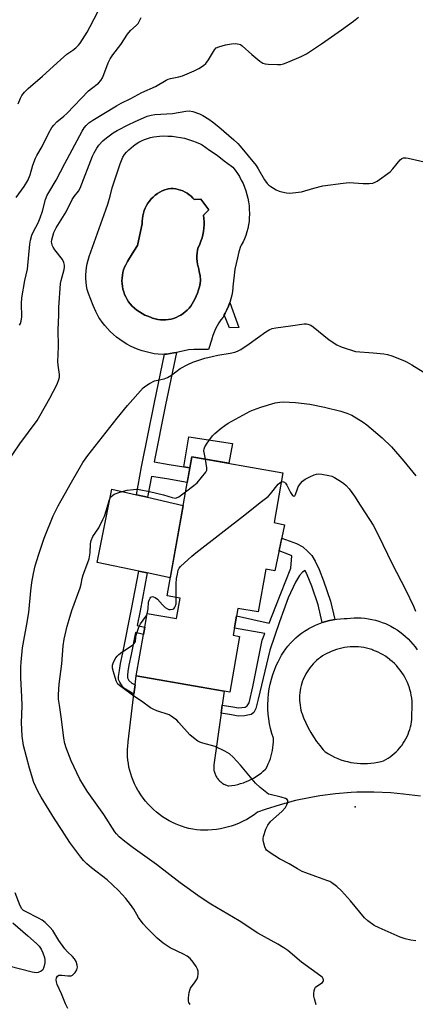
# Model space of a CAD drawing. Units: inches. Extents: x 1189770 to 1195770, y 545456 to 549457.
# Drawn here: x 1192453 to 1192602, y 546719 to 547088 of the extents above; entities that cross this region are included whole.
import ezdxf

# ---------------------------------------------------------------- set-up
doc = ezdxf.new("R2010")
doc.units = ezdxf.units.IN
doc.header["$MEASUREMENT"] = 0
for name, color, linetype in [('BLDG-Footprint', 5, 'Continuous'), ('CULTRL-Pad', 6, 'Continuous'), ('CULTRL-Swimming Pool in Ground', 4, 'Continuous'), ('ELEV-Spot Elevation', 7, 'Continuous'), ('TRANS-Non Street Sidewalk', 7, 'Continuous'), ('TRANS-Road', 130, 'Continuous'), ('Undefined', 1, 'Continuous')]:
    doc.layers.add(name, color=color, linetype=linetype)

msp = doc.modelspace()

# ---------------------------------------------------------------- linework, layer by layer
at = {"layer": 'BLDG-Footprint', "elevation": 419.92}
msp.add_lwpolyline([(1192552.6, 546898.47), (1192549, 546881.15), (1192545.62, 546881.86), (1192542.77, 546865.74), (1192535.1, 546867.1), (1192533.31, 546857.01), (1192535.77, 546856.58), (1192532.07, 546835.62), (1192496.97, 546841.83), (1192499.7, 546857.28), (1192500.18, 546860), (1192501.1, 546865.2), (1192512.04, 546863.27), (1192513.4, 546870.91), (1192508.56, 546871.76), (1192517.8, 546924.01), (1192552, 546917.97), (1192548.7, 546899.28)], close=True, dxfattribs=at)
at = {"layer": 'CULTRL-Pad'}
for points in [[(1192533.07, 546928.96), (1192531.76, 546921.54), (1192517.8, 546924.01), (1192517.06, 546919.86), (1192514.82, 546920.23), (1192516.69, 546931.43)], [(1192514.56, 546905.68), (1192509.76, 546878.55), (1192501.09, 546880.39), (1192497.94, 546881.06), (1192482.28, 546884.37), (1192487.87, 546911.87), (1192497.1, 546909.73), (1192501.22, 546908.78)]]:
    msp.add_lwpolyline(points, close=True, dxfattribs=at)
for points in [[(1192537.61, 547025.21, 0), (1192538.1, 547023.85, 0), (1192538.52, 547022.46, 0), (1192538.85, 547021.05, 0), (1192539.11, 547019.62, 0), (1192539.3, 547018.18, 0), (1192539.4, 547016.74, 0), (1192539.42, 547015.29, 0), (1192539.42, 547015.07, 0), (1192539.39, 547013.71, 0), (1192539.29, 547012.36, 0), (1192539.11, 547011.02, 0), (1192538.85, 547009.69, 0), (1192538.51, 547008.38, 0), (1192538.09, 547007.09, 0), (1192537.6, 547005.83, 0), (1192537.04, 547004.6, 0), (1192536.4, 547003.41, 0), (1192536.14, 547002.96, 0), (1192535.49, 547000.84, 0), (1192534.93, 546998.7, 0), (1192534.43, 546996.55, 0), (1192534.02, 546994.37, 0), (1192533.69, 546992.19, 0), (1192533.44, 546989.99, 0), (1192533.26, 546987.78, 0), (1192533.24, 546987.44, 0), (1192533.06, 546986.02, 0), (1192532.8, 546984.62, 0), (1192532.47, 546983.23, 0), (1192532.06, 546981.85, 0), (1192531.57, 546980.51, 0), (1192531.01, 546979.19, 0), (1192530.38, 546977.91, 0), (1192530.03, 546977.29, 0), (1192529.68, 546976.66, 0), (1192529.55, 546976.44, 0), (1192528.74, 546975.39, 0), (1192528, 546974.3, 0), (1192527.33, 546973.16, 0), (1192526.72, 546971.99, 0), (1192526.19, 546970.78, 0), (1192525.73, 546969.53, 0), (1192525.34, 546968.27, 0), (1192525.29, 546968.08, 0), (1192524.15, 546964.27, 0), (1192521.35, 546964.26, 0), (1192518.55, 546964.19, 0), (1192516.58, 546964.1, 0), (1192513.86, 546963.51, 0), (1192512.03, 546963.16, 0), (1192511.12, 546962.99, 0), (1192508.36, 546962.55, 0), (1192507.58, 546962.45, 0), (1192506.79, 546962.34, 0), (1192505.24, 546962.47, 0), (1192503.7, 546962.68, 0), (1192502.16, 546962.96, 0), (1192500.65, 546963.33, 0), (1192499.15, 546963.77, 0), (1192497.68, 546964.29, 0), (1192496.24, 546964.88, 0), (1192494.83, 546965.54, 0), (1192493.46, 546966.28, 0), (1192492.12, 546967.08, 0), (1192490.83, 546967.96, 0), (1192489.59, 546968.9, 0), (1192488.39, 546969.9, 0), (1192487.25, 546970.96, 0), (1192486.16, 546972.08, 0), (1192485.14, 546973.25, 0), (1192484.17, 546974.47, 0), (1192483.27, 546975.74, 0), (1192482.91, 546976.29, 0), (1192481.83, 546978.49, 0), (1192480.83, 546980.72, 0), (1192479.9, 546982.99, 0), (1192479.04, 546985.28, 0), (1192478.53, 546986.79, 0), (1192478.3, 546988.15, 0), (1192478.15, 546989.53, 0), (1192478.08, 546990.92, 0), (1192478.09, 546992.3, 0), (1192478.17, 546993.69, 0), (1192478.34, 546995.06, 0), (1192478.59, 546996.43, 0), (1192478.92, 546997.78, 0), (1192479.32, 546999.1, 0), (1192479.35, 546999.18, 0), (1192482.43, 547007.92, 0), (1192485.59, 547016.62, 0), (1192486.36, 547018.73, 0), (1192487.14, 547021.82, 0), (1192487.98, 547024.89, 0), (1192488.91, 547027.94, 0), (1192489.91, 547030.97, 0), (1192490.98, 547033.97, 0), (1192491.92, 547036.42, 0), (1192492.6, 547037.39, 0), (1192493.36, 547038.31, 0), (1192494.17, 547039.18, 0), (1192495.05, 547039.99, 0), (1192495.97, 547040.74, 0), (1192496.94, 547041.43, 0), (1192497.96, 547042.05, 0), (1192499.01, 547042.6, 0), (1192500.1, 547043.08, 0), (1192501.22, 547043.49, 0), (1192502.37, 547043.82, 0), (1192503.53, 547044.07, 0), (1192504.71, 547044.24, 0), (1192505.77, 547044.33, 0), (1192507.32, 547044.39, 0), (1192508.88, 547044.37, 0), (1192510.44, 547044.28, 0), (1192511.99, 547044.1, 0), (1192513.53, 547043.84, 0), (1192515.06, 547043.5, 0), (1192516.56, 547043.09, 0), (1192518.04, 547042.6, 0), (1192519.5, 547042.04, 0), (1192520.92, 547041.4, 0), (1192521.7, 547041.01, 0), (1192524.52, 547039.11, 0), (1192527.29, 547037.14, 0), (1192530.01, 547035.11, 0), (1192532.69, 547033.02, 0), (1192533.16, 547032.64, 0), (1192534.07, 547031.51, 0), (1192534.91, 547030.33, 0), (1192535.69, 547029.11, 0), (1192536.4, 547027.84, 0), (1192537.04, 547026.54, 0)], [(1192518.25, 547021.06, 0), (1192517.59, 547021.73, 0), (1192516.89, 547022.33, 0), (1192516.13, 547022.87, 0), (1192515.33, 547023.35, 0), (1192514.49, 547023.76, 0), (1192513.62, 547024.09, 0), (1192512.73, 547024.34, 0), (1192511.81, 547024.52, 0), (1192510.89, 547024.62, 0), (1192509.96, 547024.65, 0), (1192509.03, 547024.59, 0), (1192508.63, 547024.47, 0), (1192507.65, 547024.15, 0), (1192506.71, 547023.75, 0), (1192505.81, 547023.28, 0), (1192504.94, 547022.74, 0), (1192504.11, 547022.13, 0), (1192503.34, 547021.46, 0), (1192502.62, 547020.73, 0), (1192501.96, 547019.95, 0), (1192501.36, 547019.12, 0), (1192500.83, 547018.24, 0), (1192500.37, 547017.33, 0), (1192499.98, 547016.38, 0), (1192499.67, 547015.41, 0), (1192499.43, 547014.41, 0), (1192499.27, 547013.4, 0), (1192499.19, 547012.38, 0), (1192499.19, 547011.36, 0), (1192497.49, 547003.31, 0), (1192497.26, 547002.95, 0), (1192495.44, 547000.11, 0), (1192493.68, 546997.24, 0), (1192493.54, 546997, 0), (1192493.04, 546996.08, 0), (1192492.62, 546995.13, 0), (1192492.26, 546994.15, 0), (1192491.99, 546993.14, 0), (1192491.79, 546992.11, 0), (1192491.67, 546991.07, 0), (1192491.63, 546990.03, 0), (1192491.67, 546988.98, 0), (1192491.79, 546987.95, 0), (1192491.99, 546986.92, 0), (1192492.27, 546985.91, 0), (1192492.62, 546984.93, 0), (1192493.05, 546983.97, 0), (1192493.55, 546983.05, 0), (1192494.12, 546982.18, 0), (1192494.75, 546981.34, 0), (1192495.45, 546980.56, 0), (1192495.46, 546980.56, 0), (1192496.31, 546979.75, 0), (1192497.21, 546979.01, 0), (1192498.16, 546978.34, 0), (1192499.16, 546977.73, 0), (1192500.2, 546977.19, 0), (1192501.27, 546976.72, 0), (1192502.37, 546976.32, 0), (1192503.09, 546976.05, 0), (1192504.06, 546975.76, 0), (1192505.04, 546975.55, 0), (1192506.04, 546975.42, 0), (1192507.04, 546975.36, 0), (1192508.05, 546975.39, 0), (1192509.05, 546975.49, 0), (1192510.04, 546975.68, 0), (1192511.01, 546975.94, 0), (1192511.96, 546976.28, 0), (1192512.88, 546976.7, 0), (1192513.76, 546977.18, 0), (1192514.6, 546977.74, 0), (1192515.39, 546978.35, 0), (1192516.14, 546979.03, 0), (1192516.82, 546979.77, 0), (1192517.45, 546980.56, 0), (1192518.01, 546981.4, 0), (1192518.5, 546982.27, 0), (1192518.92, 546983.19, 0), (1192519.48, 546984.29, 0), (1192519.96, 546985.42, 0), (1192520.37, 546986.58, 0), (1192520.7, 546987.77, 0), (1192520.95, 546988.97, 0), (1192521.12, 546990.19, 0), (1192521.14, 546990.34, 0), (1192520.93, 546991.92, 0), (1192520.65, 546993.5, 0), (1192520.29, 546995.06, 0), (1192520.25, 546995.24, 0), (1192520.01, 546996.26, 0), (1192519.85, 546997.32, 0), (1192519.77, 546998.39, 0), (1192519.77, 546999.46, 0), (1192519.85, 547000.52, 0), (1192520.01, 547001.58, 0), (1192520.25, 547002.63, 0), (1192520.28, 547002.68, 0), (1192520.81, 547003.8, 0), (1192521.27, 547004.94, 0), (1192521.66, 547006.11, 0), (1192521.97, 547007.31, 0), (1192522.2, 547008.52, 0), (1192522.35, 547009.75, 0), (1192522.43, 547010.98, 0), (1192522.42, 547012.21, 0), (1192522.33, 547013.45, 0), (1192522.17, 547014.67, 0), (1192524.23, 547016.68, 0), (1192521.22, 547020.71, 0), (1192518.66, 547020.57, 0)]]:
    msp.add_polyline3d(points, close=True, dxfattribs=at)
at = {"layer": 'CULTRL-Swimming Pool in Ground'}
msp.add_lwpolyline([(1192518.25, 547021.06), (1192518.66, 547020.57), (1192521.22, 547020.71), (1192524.23, 547016.68), (1192522.17, 547014.67), (1192522.33, 547013.45), (1192522.42, 547012.21), (1192522.43, 547010.98), (1192522.35, 547009.75), (1192522.2, 547008.52), (1192521.97, 547007.31), (1192521.66, 547006.11), (1192521.27, 547004.94), (1192520.81, 547003.8), (1192520.28, 547002.68), (1192520.25, 547002.63), (1192520.01, 547001.58), (1192519.85, 547000.52), (1192519.77, 546999.46), (1192519.77, 546998.39), (1192519.85, 546997.32), (1192520.01, 546996.26), (1192520.25, 546995.24), (1192520.29, 546995.06), (1192520.65, 546993.5), (1192520.93, 546991.92), (1192521.14, 546990.34), (1192521.12, 546990.19), (1192520.95, 546988.97), (1192520.7, 546987.77), (1192520.37, 546986.58), (1192519.96, 546985.42), (1192519.48, 546984.29), (1192518.92, 546983.19), (1192518.5, 546982.27), (1192518.01, 546981.4), (1192517.45, 546980.56), (1192516.82, 546979.77), (1192516.14, 546979.03), (1192515.39, 546978.35), (1192514.6, 546977.74), (1192513.76, 546977.18), (1192512.88, 546976.7), (1192511.96, 546976.28), (1192511.01, 546975.94), (1192510.04, 546975.68), (1192509.05, 546975.49), (1192508.05, 546975.39), (1192507.04, 546975.36), (1192506.04, 546975.42), (1192505.04, 546975.55), (1192504.06, 546975.76), (1192503.09, 546976.05), (1192502.37, 546976.32), (1192501.27, 546976.72), (1192500.2, 546977.19), (1192499.16, 546977.73), (1192498.16, 546978.34), (1192497.21, 546979.01), (1192496.31, 546979.75), (1192495.46, 546980.56), (1192495.45, 546980.56), (1192494.75, 546981.34), (1192494.12, 546982.18), (1192493.55, 546983.05), (1192493.05, 546983.97), (1192492.62, 546984.93), (1192492.27, 546985.91), (1192491.99, 546986.92), (1192491.79, 546987.95), (1192491.67, 546988.98), (1192491.63, 546990.03), (1192491.67, 546991.07), (1192491.79, 546992.11), (1192491.99, 546993.14), (1192492.26, 546994.15), (1192492.62, 546995.13), (1192493.04, 546996.08), (1192493.54, 546997), (1192493.68, 546997.24), (1192495.44, 547000.11), (1192497.26, 547002.95), (1192497.49, 547003.31), (1192499.19, 547011.36), (1192499.19, 547012.38), (1192499.27, 547013.4), (1192499.43, 547014.41), (1192499.67, 547015.41), (1192499.98, 547016.38), (1192500.37, 547017.33), (1192500.83, 547018.24), (1192501.36, 547019.12), (1192501.96, 547019.95), (1192502.62, 547020.73), (1192503.34, 547021.46), (1192504.11, 547022.13), (1192504.94, 547022.74), (1192505.81, 547023.28), (1192506.71, 547023.75), (1192507.65, 547024.15), (1192508.63, 547024.47), (1192509.03, 547024.59), (1192509.96, 547024.65), (1192510.89, 547024.62), (1192511.81, 547024.52), (1192512.73, 547024.34), (1192513.62, 547024.09), (1192514.49, 547023.76), (1192515.33, 547023.35), (1192516.13, 547022.87), (1192516.89, 547022.33), (1192517.59, 547021.73)], close=True, dxfattribs=at)
at = {"layer": 'ELEV-Spot Elevation'}
msp.add_point((1192579.13, 546792.56, 420.64), dxfattribs=at)
at = {"layer": 'TRANS-Non Street Sidewalk'}
for points in [[(1192535.48, 546972.53), (1192531.94, 546972.38), (1192530.03, 546977.29), (1192530.38, 546977.91), (1192531.01, 546979.19), (1192531.57, 546980.51), (1192532.06, 546981.85)], [(1192517.06, 546919.86), (1192516.09, 546914.39), (1192508.43, 546915.66), (1192502.65, 546916.63), (1192501.22, 546908.78), (1192497.1, 546909.73), (1192499.01, 546920.22), (1192503.88, 546944.32), (1192507.58, 546962.45), (1192508.36, 546962.55), (1192511.12, 546962.99), (1192512.03, 546963.16), (1192508.02, 546943.48), (1192503.69, 546922.09), (1192509.34, 546921.13), (1192514.82, 546920.23)], [(1192571.54, 546862.95), (1192570.85, 546862.85), (1192569.48, 546862.57), (1192568.13, 546862.22), (1192566.79, 546861.81), (1192565.18, 546868.41), (1192562.82, 546875.37), (1192561.16, 546879.71), (1192560.39, 546881.32), (1192559.39, 546880.74), (1192558.27, 546879.43), (1192556.76, 546876.99), (1192554.03, 546871.08), (1192550.68, 546862.1), (1192547.08, 546851.36), (1192542.75, 546833.04), (1192541.87, 546829.48), (1192541.13, 546828.05), (1192540.06, 546827.22), (1192537.57, 546826.73), (1192535.28, 546826.67), (1192532.71, 546827.17), (1192528.82, 546827.76), (1192529.25, 546830.81), (1192533.23, 546830.2), (1192535.4, 546829.78), (1192537.85, 546830.06), (1192538.65, 546830.54), (1192539.33, 546831.66), (1192540.76, 546837.69), (1192544.26, 546855.22), (1192545.27, 546857.69), (1192533.79, 546859.72), (1192534.59, 546864.25), (1192546.83, 546861.55), (1192549.4, 546867.89), (1192554.97, 546882.24), (1192555.3, 546886.8), (1192554.53, 546887.23), (1192550.56, 546888.67), (1192551.57, 546893.5), (1192557.06, 546891.46), (1192559.45, 546890.15), (1192561.39, 546888.48), (1192562.84, 546886.93), (1192564.1, 546884.87), (1192565.64, 546881.68), (1192567.28, 546877.39), (1192569.87, 546869.8)], [(1192496.55, 546838.37), (1192496.14, 546834.95), (1192492.9, 546836.77), (1192491.78, 546837.76), (1192490.78, 546839.37), (1192490.39, 546840.37), (1192490.37, 546841.55), (1192490.68, 546843.8), (1192491.08, 546846.39), (1192491.9, 546850.46), (1192495.25, 546866.8), (1192497.94, 546881.06), (1192501.09, 546880.39), (1192498.41, 546866.18), (1192497.28, 546860.68), (1192500.18, 546860), (1192499.7, 546857.28), (1192496.73, 546857.98), (1192495.05, 546849.78), (1192494.25, 546845.82), (1192493.88, 546843.42), (1192493.66, 546842.02), (1192493.68, 546841.04), (1192494.23, 546840.01), (1192495.37, 546839)]]:
    msp.add_lwpolyline(points, close=True, dxfattribs=at)
at = {"layer": 'TRANS-Road'}
msp.add_polyline3d([(1192603.58, 546796.58, 0), (1192597.24, 546797.42, 0), (1192592.52, 546797.84, 0), (1192586.13, 546798.14, 0), (1192579.73, 546798.12, 0), (1192577.56, 546798.04, 0), (1192571.68, 546797.54, 0), (1192565.82, 546796.75, 0), (1192562.5, 546796.17, 0), (1192556.72, 546794.93, 0), (1192551.01, 546793.41, 0), (1192545.39, 546791.61, 0), (1192542.45, 546790.55, 0), (1192541.17, 546789.61, 0), (1192539.84, 546788.73, 0), (1192538.47, 546787.92, 0), (1192537.06, 546787.18, 0), (1192535.62, 546786.51, 0), (1192534.14, 546785.91, 0), (1192532.64, 546785.39, 0), (1192531.12, 546784.94, 0), (1192530.15, 546784.69, 0), (1192528.6, 546784.36, 0), (1192527.03, 546784.11, 0), (1192525.45, 546783.94, 0), (1192523.86, 546783.84, 0), (1192522.27, 546783.82, 0), (1192521.05, 546783.86, 0), (1192519.6, 546784.01, 0), (1192518.17, 546784.24, 0), (1192516.75, 546784.53, 0), (1192515.34, 546784.9, 0), (1192513.95, 546785.33, 0), (1192512.59, 546785.83, 0), (1192511.96, 546786.09, 0), (1192510.64, 546786.68, 0), (1192509.34, 546787.35, 0), (1192508.08, 546788.07, 0), (1192506.86, 546788.86, 0), (1192505.68, 546789.7, 0), (1192504.54, 546790.6, 0), (1192503.45, 546791.56, 0), (1192502.4, 546792.57, 0), (1192501.4, 546793.63, 0), (1192500.46, 546794.73, 0), (1192499.58, 546795.89, 0), (1192498.75, 546797.08, 0), (1192497.98, 546798.31, 0), (1192497.64, 546798.9, 0), (1192496.98, 546800.05, 0), (1192496.37, 546801.24, 0), (1192495.82, 546802.46, 0), (1192495.33, 546803.7, 0), (1192494.91, 546804.97, 0), (1192494.55, 546806.25, 0), (1192494.25, 546807.55, 0), (1192494.02, 546808.84, 0), (1192493.85, 546810.16, 0), (1192493.74, 546811.49, 0), (1192493.7, 546812.82, 0), (1192493.72, 546814.16, 0), (1192493.81, 546815.49, 0), (1192493.97, 546816.81, 0), (1192493.99, 546816.95, 0), (1192496.14, 546834.95, 0), (1192496.55, 546838.37, 0), (1192496.97, 546841.83, 0), (1192529.98, 546835.99, 0), (1192529.25, 546830.81, 0), (1192528.82, 546827.76, 0), (1192526.09, 546808.42, 0), (1192526.06, 546808.07, 0), (1192526.04, 546807.71, 0), (1192526.04, 546807.35, 0), (1192526.06, 546807, 0), (1192526.1, 546806.64, 0), (1192526.15, 546806.29, 0), (1192526.22, 546805.94, 0), (1192526.31, 546805.59, 0), (1192526.41, 546805.25, 0), (1192526.53, 546804.92, 0), (1192526.67, 546804.59, 0), (1192526.82, 546804.27, 0), (1192526.99, 546803.95, 0), (1192527.17, 546803.65, 0), (1192527.37, 546803.35, 0), (1192527.58, 546803.06, 0), (1192527.81, 546802.79, 0), (1192528.05, 546802.53, 0), (1192528.3, 546802.27, 0), (1192528.39, 546802.19, 0), (1192528.66, 546801.95, 0), (1192528.94, 546801.73, 0), (1192529.23, 546801.52, 0), (1192529.53, 546801.33, 0), (1192529.84, 546801.15, 0), (1192530.16, 546800.99, 0), (1192530.48, 546800.84, 0), (1192530.81, 546800.71, 0), (1192531.15, 546800.6, 0), (1192531.49, 546800.5, 0), (1192531.71, 546800.45, 0), (1192532.83, 546800.58, 0), (1192533.94, 546800.77, 0), (1192535.05, 546801.01, 0), (1192536.13, 546801.31, 0), (1192537.2, 546801.66, 0), (1192537.94, 546801.94, 0), (1192538.98, 546802.37, 0), (1192540, 546802.86, 0), (1192540.99, 546803.4, 0), (1192541.95, 546803.98, 0), (1192542.88, 546804.62, 0), (1192543.79, 546805.29, 0), (1192544.65, 546806.01, 0), (1192545.48, 546806.77, 0), (1192545.55, 546806.84, 0), (1192546.06, 546807.78, 0), (1192546.52, 546808.75, 0), (1192546.94, 546809.73, 0), (1192547.29, 546810.7, 0), (1192547.61, 546811.72, 0), (1192547.87, 546812.76, 0), (1192548.09, 546813.81, 0), (1192548.26, 546814.87, 0), (1192548.37, 546815.93, 0), (1192548.43, 546817, 0), (1192548.43, 546818.07, 0), (1192548.42, 546818.44, 0), (1192547.87, 546820.19, 0), (1192547.4, 546821.97, 0), (1192547.01, 546823.76, 0), (1192546.72, 546825.58, 0), (1192546.52, 546827.4, 0), (1192546.4, 546829.23, 0), (1192546.37, 546831.07, 0), (1192546.44, 546832.9, 0), (1192546.46, 546833.23, 0), (1192546.63, 546835.06, 0), (1192546.89, 546836.88, 0), (1192547.24, 546838.68, 0), (1192547.68, 546840.47, 0), (1192548.2, 546842.23, 0), (1192548.82, 546843.96, 0), (1192549.51, 546845.66, 0), (1192550.17, 546847.08, 0), (1192550.8, 546848.33, 0), (1192551.49, 546849.54, 0), (1192552.24, 546850.72, 0), (1192553.05, 546851.86, 0), (1192553.91, 546852.96, 0), (1192554.83, 546854.01, 0), (1192555.8, 546855.02, 0), (1192556.81, 546855.98, 0), (1192557.87, 546856.89, 0), (1192558.98, 546857.75, 0), (1192560.12, 546858.55, 0), (1192561.3, 546859.29, 0), (1192561.7, 546859.52, 0), (1192562.93, 546860.19, 0), (1192564.19, 546860.79, 0), (1192565.48, 546861.33, 0), (1192566.79, 546861.81, 0), (1192568.13, 546862.22, 0), (1192569.48, 546862.57, 0), (1192570.85, 546862.85, 0), (1192571.54, 546862.95, 0), (1192572.23, 546863.06, 0), (1192573.62, 546863.2, 0), (1192575.02, 546863.28, 0), (1192576.06, 546863.29, 0), (1192577.39, 546863.44, 0), (1192578.73, 546863.53, 0), (1192580.06, 546863.54, 0), (1192581.4, 546863.5, 0), (1192582.73, 546863.39, 0), (1192584.06, 546863.21, 0), (1192585.38, 546862.96, 0), (1192586.68, 546862.66, 0), (1192587.96, 546862.29, 0), (1192589.23, 546861.85, 0), (1192590.47, 546861.36, 0), (1192591.69, 546860.8, 0), (1192592.53, 546860.38, 0), (1192593.69, 546859.72, 0), (1192594.83, 546859.01, 0), (1192595.93, 546858.25, 0), (1192596.98, 546857.43, 0), (1192598, 546856.56, 0), (1192598.97, 546855.64, 0), (1192599.9, 546854.67, 0), (1192600.78, 546853.66, 0), (1192601.61, 546852.61, 0), (1192602.38, 546851.52, 0)], dxfattribs=at)
msp.add_polyline3d([(1192579.26, 546852.7, 0), (1192578.22, 546852.71, 0), (1192577.18, 546852.66, 0), (1192576.14, 546852.56, 0), (1192575.11, 546852.41, 0), (1192574.09, 546852.21, 0), (1192573.08, 546851.96, 0), (1192572.09, 546851.67, 0), (1192571.1, 546851.32, 0), (1192570.17, 546850.94, 0), (1192569.32, 546850.57, 0), (1192568.48, 546850.17, 0), (1192567.67, 546849.72, 0), (1192566.88, 546849.23, 0), (1192566.11, 546848.71, 0), (1192565.37, 546848.15, 0), (1192564.66, 546847.55, 0), (1192563.98, 546846.92, 0), (1192563.33, 546846.25, 0), (1192562.71, 546845.56, 0), (1192562.13, 546844.84, 0), (1192561.59, 546844.08, 0), (1192561.08, 546843.3, 0), (1192560.61, 546842.5, 0), (1192560.18, 546841.68, 0), (1192559.79, 546840.83, 0), (1192559.45, 546839.97, 0), (1192559.41, 546839.87, 0), (1192559.11, 546839, 0), (1192558.86, 546838.1, 0), (1192558.65, 546837.2, 0), (1192558.48, 546836.28, 0), (1192558.36, 546835.36, 0), (1192558.28, 546834.44, 0), (1192558.25, 546833.51, 0), (1192558.27, 546832.58, 0), (1192558.33, 546831.65, 0), (1192558.44, 546830.73, 0), (1192558.59, 546829.81, 0), (1192558.78, 546828.9, 0), (1192559.02, 546828.01, 0), (1192559.06, 546827.88, 0), (1192559.77, 546825.98, 0), (1192560.58, 546824.11, 0), (1192561.47, 546822.28, 0), (1192562.45, 546820.49, 0), (1192563.45, 546818.87, 0), (1192564.6, 546817.19, 0), (1192565.83, 546815.57, 0), (1192567.14, 546814.01, 0), (1192567.8, 546813.27, 0), (1192569.1, 546812.48, 0), (1192570.23, 546811.85, 0), (1192571.39, 546811.28, 0), (1192572.57, 546810.77, 0), (1192573.78, 546810.31, 0), (1192575.01, 546809.92, 0), (1192576.25, 546809.58, 0), (1192577.52, 546809.31, 0), (1192578.58, 546809.13, 0), (1192579.86, 546808.97, 0), (1192581.15, 546808.88, 0), (1192582.44, 546808.85, 0), (1192583.73, 546808.88, 0), (1192585.02, 546808.97, 0), (1192586.3, 546809.13, 0), (1192587.57, 546809.35, 0), (1192588.83, 546809.64, 0), (1192589.8, 546809.9, 0), (1192590.64, 546810.36, 0), (1192591.46, 546810.86, 0), (1192592.26, 546811.41, 0), (1192593.02, 546811.99, 0), (1192593.76, 546812.6, 0), (1192594.47, 546813.26, 0), (1192595.14, 546813.94, 0), (1192595.78, 546814.67, 0), (1192596.39, 546815.41, 0), (1192596.59, 546815.68, 0), (1192597.14, 546816.47, 0), (1192597.65, 546817.28, 0), (1192598.13, 546818.12, 0), (1192598.56, 546818.98, 0), (1192598.95, 546819.86, 0), (1192599.29, 546820.76, 0), (1192599.59, 546821.68, 0), (1192599.85, 546822.61, 0), (1192600.06, 546823.55, 0), (1192600.22, 546824.49, 0), (1192600.33, 546825.45, 0), (1192600.4, 546826.41, 0), (1192600.43, 546827.37, 0), (1192600.41, 546827.98, 0), (1192600.51, 546829.06, 0), (1192600.55, 546830.15, 0), (1192600.54, 546831.24, 0), (1192600.47, 546832.33, 0), (1192600.35, 546833.41, 0), (1192600.18, 546834.49, 0), (1192599.96, 546835.56, 0), (1192599.68, 546836.61, 0), (1192599.5, 546837.22, 0), (1192599.14, 546838.25, 0), (1192598.73, 546839.26, 0), (1192598.28, 546840.25, 0), (1192597.77, 546841.22, 0), (1192597.22, 546842.16, 0), (1192596.62, 546843.08, 0), (1192595.98, 546843.96, 0), (1192595.3, 546844.81, 0), (1192594.57, 546845.62, 0), (1192593.81, 546846.4, 0), (1192593.01, 546847.14, 0), (1192592.17, 546847.84, 0), (1192592.11, 546847.89, 0), (1192591.29, 546848.53, 0), (1192590.44, 546849.13, 0), (1192589.56, 546849.69, 0), (1192588.65, 546850.2, 0), (1192587.72, 546850.67, 0), (1192586.77, 546851.09, 0), (1192585.8, 546851.47, 0), (1192585.38, 546851.61, 0), (1192584.39, 546851.92, 0), (1192583.38, 546852.17, 0), (1192582.36, 546852.38, 0), (1192581.33, 546852.54, 0), (1192580.3, 546852.65, 0)], close=True, dxfattribs=at)
at = {"layer": 'Undefined'}
for points, elevation in [([(1192451.96, 547021.26), (1192454.92, 547025.41), (1192456.29, 547027.7), (1192457.21, 547029.8), (1192458.19, 547033.44), (1192459.17, 547036.06), (1192459.7, 547037.08), (1192461.71, 547040.42), (1192464.2, 547045.52), (1192465.32, 547047.6), (1192466.01, 547048.48), (1192467.18, 547049.67), (1192469.85, 547051.87), (1192470.93, 547052.86), (1192479.1, 547061.34), (1192480.15, 547062.25), (1192482.8, 547064.24), (1192483.74, 547065.22), (1192484.29, 547066.16), (1192484.87, 547067.43), (1192486.46, 547071.82), (1192487.22, 547073.37), (1192488.17, 547074.8), (1192491.21, 547078.75), (1192493.68, 547082.65), (1192494.82, 547083.92), (1192496.97, 547085.79), (1192497.68, 547086.62), (1192498.36, 547087.82), (1192498.8, 547088.82)], 410), ([(1192452.75, 547056.47), (1192453.52, 547058.56), (1192454.03, 547059.54), (1192455.06, 547060.85), (1192456.46, 547062.26), (1192461.87, 547066.79), (1192468.51, 547072.95), (1192470.96, 547075.04), (1192473.14, 547076.6), (1192474.28, 547077.51), (1192475.34, 547078.49), (1192475.9, 547079.16), (1192478.56, 547083.37), (1192479.72, 547085.42), (1192482.68, 547091.25)], 408), ([(1192453.14, 546973.37), (1192453.55, 546974.05), (1192453.8, 546974.82), (1192454.04, 546976.45), (1192453.97, 546981.47), (1192454.12, 546983.67), (1192455.25, 546990.18), (1192456.25, 546994.4), (1192457.01, 547003.82), (1192457.3, 547005.22), (1192457.87, 547007.13), (1192458.47, 547008.48), (1192460.2, 547011.76), (1192460.98, 547013.63), (1192461.85, 547016.1), (1192462.92, 547020.52), (1192463.58, 547022.15), (1192464.15, 547023.2), (1192466.98, 547027.75), (1192470.25, 547034.1), (1192476.74, 547046.22), (1192477.49, 547047.45), (1192478.19, 547048.33), (1192479.26, 547049.3), (1192480.66, 547050.33), (1192489.54, 547055.73), (1192491.36, 547056.71), (1192494.98, 547058.45), (1192499.07, 547060.66), (1192504.26, 547062.98), (1192508.16, 547065.29), (1192508.96, 547065.66), (1192509.79, 547065.93), (1192512.95, 547066.56), (1192514.34, 547066.96), (1192518.7, 547068.78), (1192520.5, 547069.73), (1192522.21, 547070.81), (1192523.09, 547071.52), (1192524.1, 547072.91), (1192526.3, 547076.72), (1192526.96, 547077.4), (1192527.91, 547077.87), (1192530.51, 547078.58), (1192532.74, 547078.95), (1192534.15, 547079.04), (1192535.56, 547078.86), (1192536.09, 547078.67), (1192536.78, 547078.24), (1192540.39, 547074.96), (1192543.34, 547072.5), (1192544.53, 547071.68), (1192545.33, 547071.42), (1192546.48, 547071.29), (1192550.03, 547071.16), (1192551.2, 547071.2), (1192552.28, 547071.45), (1192553.86, 547072.05), (1192558.82, 547074.2), (1192560.91, 547075.2), (1192566.51, 547078.95), (1192574.04, 547084.19), (1192578.53, 547087.47), (1192580.32, 547088.96)], 412), ([(1192448.02, 546921.09), (1192453.29, 546928.86), (1192459.77, 546937.55), (1192460.82, 546939.31), (1192464.53, 546945.95), (1192467.26, 546951.21), (1192468, 546953.05), (1192468.17, 546953.84), (1192468.19, 546954.89), (1192467.71, 546958.35), (1192467.61, 546959.79), (1192467.82, 546965.25), (1192467.68, 546971.8), (1192467.94, 546977.13), (1192468, 546979.99), (1192468.59, 546989.06), (1192468.81, 546990.17), (1192469.89, 546994.31), (1192470.04, 546995.12), (1192470.07, 546995.92), (1192469.87, 546996.9), (1192469.26, 546998.06), (1192466.4, 547001.69), (1192465.77, 547002.64), (1192465.46, 547003.36), (1192465.26, 547004.11), (1192465.2, 547004.62), (1192465.28, 547005.44), (1192466.02, 547008.14), (1192466.89, 547009.96), (1192470.69, 547015.9), (1192472.92, 547020.49), (1192473.73, 547021.7), (1192475.3, 547023.72), (1192475.93, 547024.81), (1192480.58, 547036.79), (1192481.16, 547038.07), (1192482.15, 547039.79), (1192482.96, 547040.95), (1192484.49, 547042.56), (1192485.77, 547043.67), (1192488.36, 547045.51), (1192489.82, 547046.45), (1192494.21, 547048.72), (1192496.3, 547049.71), (1192501.09, 547051.76), (1192502.63, 547052.25), (1192503.91, 547052.42), (1192510.61, 547052.82), (1192515.53, 547053.66), (1192516.81, 547053.8), (1192518.17, 547053.61), (1192520.69, 547052.75), (1192521.97, 547052.09), (1192524.17, 547050.75), (1192525.56, 547049.74), (1192528.02, 547047.75), (1192533.59, 547042.92), (1192535.08, 547041.54), (1192535.95, 547040.61), (1192541.96, 547033.29), (1192542.77, 547032.08), (1192545.16, 547027.87), (1192546.11, 547026.5), (1192546.74, 547025.92), (1192547.46, 547025.43), (1192549.5, 547024.23), (1192550.55, 547023.7), (1192551.66, 547023.36), (1192553.4, 547023.08), (1192554.57, 547022.98), (1192555.75, 547023.03), (1192559, 547023.46), (1192563.6, 547024.81), (1192566.95, 547025.69), (1192574.55, 547026.7), (1192576.89, 547026.89), (1192582.05, 547026.55), (1192584.37, 547026.57), (1192585.78, 547026.73), (1192586.57, 547027.02), (1192587.31, 547027.45), (1192592.29, 547030.95), (1192593.29, 547032), (1192596.05, 547035.42), (1192596.68, 547035.96), (1192597.25, 547036.19), (1192598.07, 547036.21), (1192598.94, 547036.06), (1192612.08, 547033.08)], 414), ([(1192517.18, 546718.46), (1192516.76, 546719.2), (1192516.58, 546719.73), (1192516.55, 546720.88), (1192516.84, 546722.94), (1192517.03, 546723.81), (1192517.36, 546724.6), (1192519.09, 546726.89), (1192519.83, 546728.07), (1192520.14, 546728.83), (1192520.26, 546729.87), (1192520.18, 546730.94), (1192519.96, 546731.71), (1192519.41, 546732.7), (1192518.28, 546734.38), (1192517.21, 546735.72), (1192516.13, 546736.55), (1192514.67, 546737.37), (1192509.67, 546739.66), (1192507.07, 546741.49), (1192504.8, 546743.29), (1192500.96, 546747.23), (1192499.59, 546748.74), (1192497.83, 546751.14), (1192496.07, 546754.15), (1192494.87, 546755.99), (1192493.09, 546758.15), (1192490.31, 546761.23), (1192486.08, 546765.25), (1192480.17, 546769.71), (1192478.46, 546771.22), (1192477.25, 546772.41), (1192476.15, 546773.78), (1192472.13, 546779.23), (1192469.23, 546783.72), (1192466.29, 546788.05), (1192461.33, 546796.19), (1192460.07, 546798.49), (1192458.61, 546801.72), (1192456.91, 546807.08), (1192454.66, 546815.65), (1192454.16, 546819.17), (1192454.01, 546821.79), (1192453.98, 546824.16), (1192454.14, 546830.57), (1192454.05, 546833.91), (1192453.69, 546841.08), (1192453.67, 546845.18), (1192453.76, 546846.95), (1192454.35, 546852.26), (1192456, 546861.15), (1192456.69, 546865.55), (1192457.47, 546873.64), (1192457.86, 546876.77), (1192458.48, 546880.24), (1192459.09, 546883.11), (1192460.44, 546887.45), (1192462.48, 546893.46), (1192465.86, 546901.77), (1192467.71, 546905.53), (1192468.82, 546907.6), (1192472.68, 546914.47), (1192477.01, 546921.86), (1192478.87, 546924.46), (1192489.81, 546938.53), (1192493.74, 546943.29), (1192499.64, 546949.82), (1192500.52, 546950.59), (1192502.02, 546951.54), (1192503.86, 546952.46), (1192507.46, 546953.26), (1192508.72, 546953.77), (1192510.15, 546954.61), (1192513.48, 546957.14), (1192516.34, 546958.64), (1192518.22, 546959.47), (1192522.68, 546960.95), (1192525.42, 546961.68), (1192527.62, 546962.16), (1192532.26, 546962.81), (1192533.92, 546963.2), (1192534.99, 546963.56), (1192536.25, 546964.25), (1192539.38, 546966.32), (1192545.66, 546970.89), (1192546.91, 546971.62), (1192547.95, 546972.08), (1192549.35, 546972.42), (1192554.88, 546973.14), (1192559.99, 546973.91), (1192560.84, 546973.91), (1192561.41, 546973.81), (1192562.45, 546973.37), (1192563.38, 546972.7), (1192569.32, 546967.89), (1192572.27, 546965.98), (1192573.84, 546965.2), (1192579.23, 546963.44), (1192585.81, 546962.97), (1192589.81, 546962.58), (1192591.22, 546962.35), (1192592.9, 546961.81), (1192597.59, 546960.02), (1192598.65, 546959.52), (1192600.41, 546958.48), (1192604.61, 546955.85)], 416), ([(1192522.93, 546923.1), (1192522.39, 546926.24), (1192522.44, 546927.01), (1192522.7, 546927.7), (1192523.56, 546929.05), (1192525.62, 546931.9), (1192526.43, 546932.72), (1192528.86, 546934.73), (1192530.22, 546935.78), (1192531.44, 546936.55), (1192539.71, 546941.06), (1192541.02, 546941.61), (1192543.69, 546942.56), (1192549.15, 546944.26), (1192550.8, 546944.54), (1192552.18, 546944.65), (1192556.67, 546944.4), (1192562.06, 546943.7), (1192567.65, 546942.55), (1192573.77, 546941.11), (1192575.97, 546940.41), (1192577.8, 546939.55), (1192582.09, 546937.02), (1192583.48, 546935.97), (1192589.29, 546931.11), (1192592.72, 546927.77), (1192597.41, 546922.28), (1192601.84, 546916.78)], 418), ([(1192515.46, 546910.79), (1192518.64, 546913.2), (1192519.78, 546914.15), (1192521.52, 546916.16), (1192523.12, 546918.26), (1192523.46, 546919.01), (1192523.51, 546919.81), (1192522.93, 546923.1)], 418), ([(1192511.97, 546871.16), (1192511.98, 546876.27), (1192512.12, 546878.28), (1192512.4, 546879.99), (1192512.73, 546881.38), (1192513.08, 546882.15), (1192513.59, 546882.83), (1192517.86, 546886.67), (1192519.4, 546887.96), (1192538.34, 546902.69), (1192543.52, 546906.86), (1192546.42, 546909.03), (1192547.38, 546910.05), (1192550.24, 546913.7), (1192550.79, 546914.23), (1192551.41, 546914.58)], 420), ([(1192551.41, 546914.58), (1192551.77, 546914.65), (1192552.17, 546914.62), (1192552.64, 546914.41), (1192553.01, 546914.06), (1192553.44, 546913.37), (1192554.83, 546910.53), (1192555.66, 546909.51), (1192556.16, 546909.26), (1192556.42, 546909.39), (1192556.75, 546909.87), (1192557.43, 546911.96), (1192557.77, 546912.75), (1192558.6, 546913.96), (1192559.38, 546914.84), (1192560.31, 546915.53), (1192562.14, 546916.51), (1192563.73, 546917.26), (1192564.55, 546917.5), (1192565.4, 546917.53), (1192566.56, 546917.4), (1192569.19, 546916.96), (1192570.33, 546916.67), (1192571.33, 546916.18), (1192574, 546914.56), (1192574.91, 546913.92), (1192575.72, 546913.21), (1192576.85, 546911.99), (1192578.88, 546909.2), (1192580.96, 546905.85), (1192584.51, 546900.49), (1192585.82, 546898.27), (1192587.85, 546894.46), (1192592.9, 546884), (1192598.08, 546873.93), (1192600.94, 546867.86), (1192601.72, 546866.02)], 420), ([(1192564.53, 546718.3), (1192563.84, 546720.5), (1192563.61, 546721.62), (1192563.57, 546722.49), (1192563.71, 546723.64), (1192563.96, 546724.43), (1192564.27, 546724.88), (1192564.69, 546725.26), (1192566.8, 546726.74), (1192567.06, 546727.03), (1192567.2, 546727.34), (1192567.22, 546727.71), (1192567.08, 546728.12), (1192566.83, 546728.52), (1192566.24, 546729.09), (1192558.95, 546734.36), (1192553.84, 546738.65), (1192552.39, 546739.72), (1192550.14, 546741.06), (1192542.58, 546745.18), (1192535.54, 546749.77), (1192524.91, 546756.13), (1192520.91, 546758.77), (1192513.52, 546764.12), (1192504.57, 546770.93), (1192495.77, 546777.26), (1192492.66, 546779.59), (1192490.61, 546781.33), (1192489.59, 546782.42), (1192488.97, 546783.24), (1192484.82, 546789.76), (1192478.58, 546798.53), (1192475.86, 546803.02), (1192472.63, 546809.92), (1192470.75, 546814.78), (1192470.22, 546816.42), (1192469.83, 546818.4), (1192468.97, 546825.51), (1192468.16, 546830.73), (1192467.88, 546833.06), (1192467.81, 546834.79), (1192468.01, 546838.66), (1192469.01, 546846.26), (1192469.6, 546853.06), (1192470, 546855.55), (1192471.12, 546860.44), (1192471.82, 546862.95), (1192472.87, 546866.24), (1192475.91, 546874.76), (1192476.27, 546876.13), (1192476.7, 546878.36), (1192477.07, 546879.69), (1192478.88, 546884.3), (1192479.33, 546885.67), (1192479.74, 546887.95), (1192479.79, 546891.27), (1192480.02, 546892.56), (1192480.71, 546894.05), (1192482.9, 546897.3), (1192484.48, 546900.4), (1192485.03, 546901.71), (1192485.87, 546904.11), (1192486.96, 546908), (1192487.49, 546909.01), (1192488.03, 546909.51), (1192488.69, 546909.91), (1192490.86, 546910.73), (1192493.55, 546911.41), (1192495.98, 546911.75), (1192497.03, 546911.79), (1192498.02, 546911.72), (1192502.02, 546911.01), (1192507.16, 546909.71), (1192510.47, 546908.65), (1192511.55, 546908.46), (1192512.13, 546908.55), (1192512.9, 546908.91), (1192515.46, 546910.79)], 418), ([(1192601.88, 546742.28), (1192600.03, 546742.57), (1192597.88, 546743.13), (1192595.99, 546743.76), (1192588.1, 546747.15), (1192586.28, 546748.14), (1192583.84, 546749.78), (1192582.67, 546750.9), (1192577.32, 546757.37), (1192573.94, 546761.05), (1192572.26, 546762.7), (1192570.37, 546764.08), (1192569.62, 546764.53), (1192568.54, 546765), (1192564.37, 546766.53), (1192560.56, 546767.81), (1192559.24, 546768.36), (1192557.46, 546769.33), (1192554.37, 546771.25), (1192550.75, 546773.15), (1192547.27, 546775.3), (1192545.9, 546776.33), (1192545.57, 546776.77), (1192545.23, 546777.55), (1192544.81, 546778.96), (1192544.61, 546780.1), (1192544.62, 546780.67), (1192544.76, 546781.5), (1192545.61, 546784.22), (1192546.4, 546785.72), (1192547.39, 546787.11), (1192551.62, 546790.81), (1192553, 546792.34), (1192553.51, 546793.31), (1192553.8, 546794.3), (1192553.82, 546794.97), (1192553.63, 546795.33), (1192553.01, 546795.72), (1192551.36, 546796.27), (1192547.17, 546797.2), (1192546.66, 546797.4), (1192545.92, 546797.85), (1192543.44, 546799.89), (1192541.71, 546801.48), (1192536.15, 546808.25), (1192533.31, 546811.29), (1192532.01, 546812.49), (1192530.26, 546813.5), (1192526.6, 546815.25), (1192521.93, 546816.47), (1192520.9, 546816.85), (1192520.14, 546817.26), (1192518.43, 546818.48), (1192517.05, 546819.62), (1192513.02, 546824.28), (1192512.17, 546825.09), (1192511.01, 546826), (1192510.04, 546826.67), (1192509.28, 546827.08), (1192504.66, 546828.67), (1192503.62, 546829.12), (1192502.38, 546829.79), (1192498.95, 546832.28), (1192496.11, 546834.16), (1192491.18, 546837.75), (1192490.12, 546838.69), (1192489.81, 546839.14), (1192489.46, 546839.91), (1192488.43, 546843.27), (1192488.11, 546844.68), (1192488.12, 546845.79), (1192488.41, 546846.85), (1192489.38, 546848.53), (1192489.86, 546849.21), (1192490.44, 546849.82), (1192491.6, 546850.69), (1192495.53, 546853.29), (1192496.14, 546853.82), (1192496.59, 546854.4), (1192496.75, 546854.83), (1192496.84, 546856.18), (1192497, 546857.01), (1192497.94, 546860.01), (1192498.55, 546861.23), (1192500.54, 546864.04), (1192501.05, 546865.04), (1192501.45, 546866.98), (1192501.57, 546869.38), (1192501.8, 546870.17), (1192502.16, 546870.88), (1192502.48, 546871.24), (1192503.06, 546871.49), (1192503.49, 546871.46), (1192504.13, 546871.21), (1192504.94, 546870.54), (1192506.81, 546868.37), (1192507.81, 546867.38), (1192508.66, 546866.86), (1192509.15, 546866.72), (1192509.72, 546866.68), (1192510.55, 546866.78), (1192511.03, 546866.98), (1192511.37, 546867.31), (1192511.64, 546867.74), (1192511.92, 546868.78), (1192511.97, 546871.16)], 420), ([(1192471.37, 546716.94), (1192470.47, 546718.68), (1192468.98, 546722.43), (1192467.35, 546725.88), (1192467.01, 546726.94), (1192466.96, 546727.67), (1192467.11, 546728.39), (1192467.42, 546729.01), (1192467.91, 546729.4), (1192468.34, 546729.49), (1192469.06, 546729.49), (1192471.27, 546729.18), (1192472.07, 546729.13), (1192472.56, 546729.22), (1192473.03, 546729.47), (1192474.02, 546730.48), (1192474.64, 546731.45), (1192474.9, 546732.4), (1192474.88, 546733.18), (1192474.43, 546734.56), (1192473.86, 546735.59), (1192473.09, 546736.45), (1192471.16, 546738.23), (1192470.22, 546739.33), (1192467.99, 546742.39), (1192465.72, 546746.22), (1192464.75, 546747.34), (1192462.8, 546749.2), (1192461.64, 546750.11), (1192460.37, 546750.81), (1192455.4, 546753.29), (1192454.67, 546753.74), (1192454.09, 546754.3), (1192453.43, 546755.52), (1192451.56, 546760.36)], 414), ([(1192450.66, 546749.06), (1192456.31, 546744.2), (1192459.51, 546741.35), (1192460.51, 546740.32), (1192461.37, 546739.16), (1192461.95, 546737.88), (1192462.58, 546736.01), (1192462.72, 546735.19), (1192462.67, 546734.07), (1192462.33, 546732.4), (1192461.89, 546731.44), (1192461.27, 546730.91), (1192460.23, 546730.45), (1192459.4, 546730.32), (1192457.99, 546730.52), (1192449.22, 546732.83)], 414)]:
    msp.add_lwpolyline(points, dxfattribs=dict(at, elevation=elevation))

doc.saveas('drawing.dxf')
